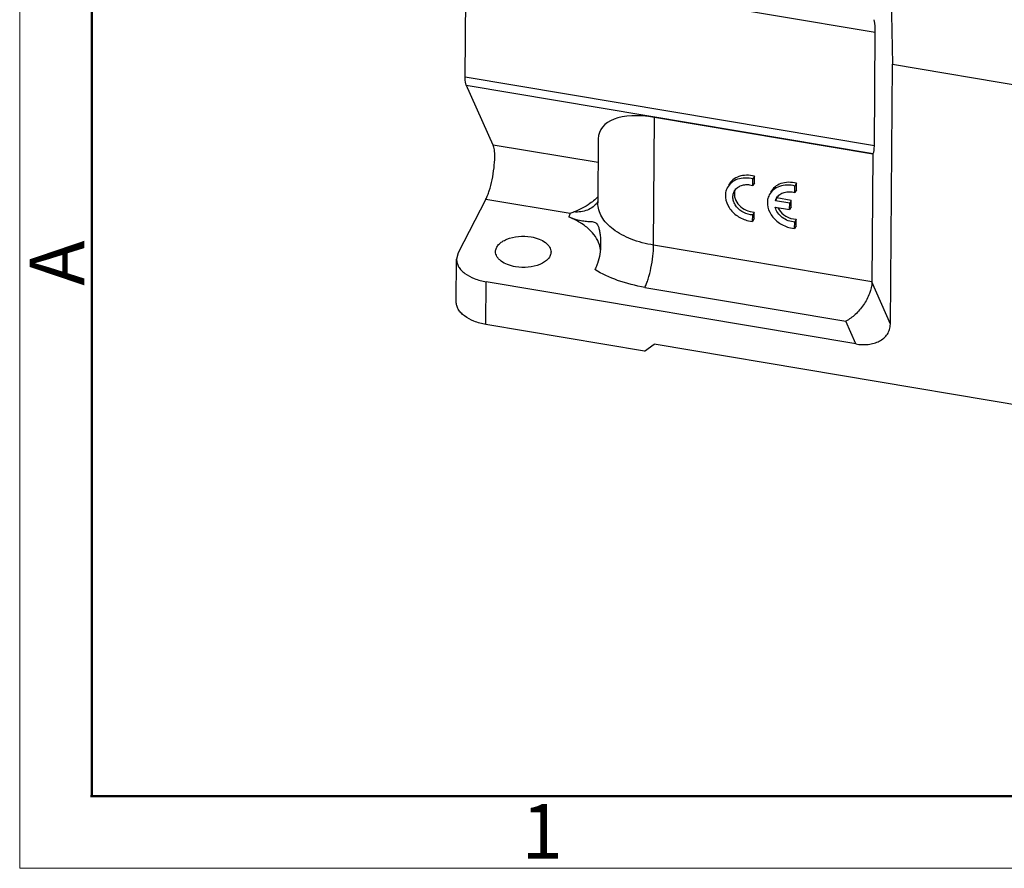
# Model space of a CAD drawing. Units: millimetres. Extents: x 1075 to 1669, y 474 to 894.
# Drawn here: x 1075 to 1170, y 474 to 556 of the extents above; entities that cross this region are included whole.
import ezdxf

# ---------------------------------------------------------------- set-up
doc = ezdxf.new("R2010")
doc.units = ezdxf.units.MM
doc.header["$LTSCALE"] = 65.395
doc.layers.add('1', color=7, linetype='CONTINUOUS')
doc.layers.add('Dim', color=3, linetype='CONTINUOUS', lineweight=15)
doc.layers.add('图框', color=7, linetype='CONTINUOUS', lineweight=20)
doc.styles.add('Romans字体', font='romans.shx', dxfattribs={"width": 0.75})

# ---------------------------------------------------------------- blocks, each defined once
blk = doc.blocks.new('A4图框-NEW')
at = {"layer": '图框', "color": 1, "lineweight": 18}
for p, q in [((833.413, 690.535), (833.413, 480.535)), ((833.413, 480.535), (1130.412, 480.535))]:
    blk.add_line(p, q, dxfattribs=at)
at = {"layer": '图框', "lineweight": 50}
for p, q in [((836.913, 484.018), (836.913, 675.021)), ((836.855, 484.035), (1126.929, 484.035))]:
    blk.add_line(p, q, dxfattribs=at)
at = {"layer": '图框', "color": 6, "insert": (833.904, 508.79), "char_height": 2.652, "width": 2.55791, "attachment_point": 1, "rotation": 90, "style": 'Romans字体'}
blk.add_mtext('A', dxfattribs=at)
at = {"layer": '图框', "color": 6, "insert": (857.76, 483.652), "char_height": 2.652, "width": 2.55791, "attachment_point": 1, "style": 'Romans字体'}
blk.add_mtext('1', dxfattribs=at)

msp = doc.modelspace()

# ---------------------------------------------------------------- linework, layer by layer
at = {"layer": '1', "color": 7, "linetype": 'Continuous'}
for p, q in [((1159.317, 567.03), (1159.623, 552.026)), ((1118.166, 550.777), (1118.252, 561.805)), ((1118.252, 561.805), (1157.959, 555.13)), ((1157.874, 544.102), (1157.959, 555.13)), ((1159.428, 526.807), (1159.623, 552.026)), ((1159.623, 552.026), (1185.936, 547.602)), ((1157.874, 544.102), (1118.166, 550.777)), ((1120.889, 544.188), (1118.265, 550.011)), ((1118.265, 550.01), (1157.76, 543.371)), ((1136.451, 534.475), (1136.547, 546.872)), ((1157.727, 543.312), (1136.547, 546.872)), ((1131.085, 544.782), (1131.037, 538.574)), ((1131.067, 542.477), (1120.889, 544.188)), ((1157.727, 543.312), (1157.631, 530.915)), ((1157.727, 543.312), (1157.76, 543.371)), ((1146.09, 540.261), (1146.095, 540.893)), ((1146.234, 541.162), (1146.095, 540.893)), ((1146.229, 540.531), (1146.234, 541.162)), ((1145.764, 540.331), (1146.09, 540.261)), ((1146.229, 540.531), (1146.09, 540.261)), ((1150.163, 539.573), (1150.168, 540.204)), ((1150.302, 539.842), (1150.163, 539.573)), ((1150.307, 540.474), (1150.168, 540.204)), ((1150.302, 539.842), (1150.307, 540.474)), ((1120.184, 538.941), (1117.487, 533.716)), ((1120.184, 538.941), (1128.353, 537.568)), ((1148.403, 539.049), (1148.264, 538.78)), ((1148.264, 538.78), (1148.349, 538.993)), ((1149.798, 538.815), (1148.403, 539.049)), ((1148.257, 538.155), (1149.654, 537.92)), ((1149.659, 538.545), (1148.264, 538.78)), ((1149.654, 537.92), (1149.659, 538.545)), ((1149.793, 538.189), (1149.654, 537.92)), ((1149.798, 538.815), (1149.659, 538.545)), ((1149.793, 538.189), (1149.798, 538.815)), ((1146.063, 536.783), (1146.068, 537.407)), ((1146.202, 537.053), (1146.063, 536.783)), ((1146.207, 537.676), (1146.068, 537.407)), ((1146.202, 537.053), (1146.207, 537.676)), ((1150.28, 536.988), (1150.141, 536.718)), ((1150.276, 536.364), (1150.28, 536.988)), ((1145.654, 536.843), (1146.063, 536.783)), ((1149.728, 536.155), (1150.137, 536.095)), ((1150.137, 536.095), (1150.141, 536.718)), ((1150.276, 536.364), (1150.137, 536.095)), ((1157.631, 530.915), (1136.451, 534.475)), ((1117.487, 533.716), (1117.329, 533.101)), ((1117.297, 528.966), (1117.329, 533.101)), ((1120.185, 526.781), (1120.217, 530.915)), ((1156.082, 524.886), (1120.217, 530.915)), ((1135.598, 530.378), (1155.114, 527.098)), ((1159.428, 526.807), (1157.631, 530.915)), ((1135.553, 524.197), (1120.185, 526.781)), ((1156.082, 524.886), (1155.114, 527.098)), ((1135.553, 524.197), (1136.52, 524.862)), ((1208.56, 512.752), (1136.52, 524.862))]:
    msp.add_line(p, q, dxfattribs=at)
for centre, radius, start, end in [((1127.124, 543.084), 5.549, 310.79217, 314.93356), ((1145.413, 539.433), 1.126, 161.71634, 167.45), ((1149.34, 538.476), 1.118, 148.49792, 152.43136), ((1129.424, 539.71), 1.906, 324.97922, 328.09599), ((1150.037, 538.849), 1.698, 205.93207, 210.44127), ((1131.816, 535.967), 3.815, 155.18769, 160.9051), ((1126.03, 544.925), 7.715, 287.52257, 290.4135), ((1128.752, 533.753), 2.557, 12.77857, 17.34034), ((1128.863, 533.778), 2.444, 5.2299, 12.78131)]:
    msp.add_arc(centre, radius, start, end, dxfattribs=at)
for centre, major_axis, ratio, start_param, end_param in [((1157.406, 556.394), (-0.341, 2.08), 0.209431, -2.257703, -1.628664), ((1138.567, 542.39), (7.338, -3.109), 0.469864, 2.040661, 3.333908), ((1157.321, 545.366), (-0.341, 2.08), 0.209431, -2.886743, -2.257703)]:
    msp.add_ellipse(centre, major_axis=major_axis, ratio=ratio, start_param=start_param, end_param=end_param, dxfattribs=at)
for points, knots in [([(1118.265, 550.011), (1118.246, 550.053), (1118.215, 550.155), (1118.172, 550.411), (1118.165, 550.624), (1118.166, 550.777)], [0, 0, 0, 0, 0.180168, 0.40921, 1, 1, 1, 1]), ([(1121.038, 543.038), (1121.039, 543.268), (1121.029, 543.588), (1120.965, 543.971), (1120.918, 544.124), (1120.889, 544.188)], [0, 0, 0, 0, 0.590962, 0.819924, 1, 1, 1, 1]), ([(1120.184, 538.941), (1120.245, 539.059), (1120.361, 539.325), (1120.578, 539.944), (1120.8, 540.832), (1120.979, 541.932), (1121.035, 542.68), (1121.038, 543.038)], [0, 0, 0, 0, 0.094475, 0.206474, 0.466957, 0.744796, 1, 1, 1, 1]), ([(1146.095, 540.893), (1145.843, 540.959), (1145.336, 541.025), (1144.602, 540.907), (1143.983, 540.575), (1143.694, 540.221), (1143.595, 540.029)], [0, 0, 0, 0, 0.274574, 0.532634, 0.772429, 1, 1, 1, 1]), ([(1146.234, 541.162), (1145.982, 541.228), (1145.474, 541.294), (1144.741, 541.176), (1144.122, 540.844), (1143.833, 540.49), (1143.734, 540.298)], [0, 0, 0, 0, 0.274596, 0.532634, 0.772431, 1, 1, 1, 1]), ([(1143.595, 540.029), (1143.523, 539.89), (1143.419, 539.582), (1143.396, 538.909), (1143.66, 538.23), (1144.123, 537.663), (1144.721, 537.168), (1145.273, 536.927), (1145.654, 536.843)], [0, 0, 0, 0, 0.109219, 0.221746, 0.462963, 0.593716, 0.72867, 1, 1, 1, 1]), ([(1144.273, 539.679), (1144.334, 539.797), (1144.505, 540.016), (1144.866, 540.243), (1145.3, 540.356), (1145.609, 540.352), (1145.764, 540.331)], [0, 0, 0, 0, 0.230632, 0.471102, 0.727638, 1, 1, 1, 1]), ([(1150.168, 540.204), (1149.917, 540.27), (1149.409, 540.336), (1148.675, 540.218), (1148.057, 539.886), (1147.768, 539.532), (1147.669, 539.341)], [0, 0, 0, 0, 0.274574, 0.532634, 0.772429, 1, 1, 1, 1]), ([(1150.307, 540.474), (1150.056, 540.54), (1149.548, 540.606), (1148.814, 540.488), (1148.196, 540.155), (1147.907, 539.801), (1147.808, 539.61)], [0, 0, 0, 0, 0.274596, 0.532634, 0.772431, 1, 1, 1, 1]), ([(1130.749, 538.883), (1130.597, 538.752), (1129.976, 538.269), (1129.269, 537.898), (1128.721, 537.695)], [0, 0, 0, 0, 0.25644, 1, 1, 1, 1]), ([(1146.068, 537.407), (1145.769, 537.418), (1145.172, 537.581), (1144.574, 538.057), (1144.267, 538.55), (1144.145, 538.94), (1144.14, 539.328), (1144.217, 539.57), (1144.273, 539.679)], [0, 0, 0, 0, 0.266159, 0.532668, 0.659216, 0.778556, 0.891282, 1, 1, 1, 1]), ([(1144.314, 539.678), (1144.29, 539.568), (1144.273, 539.333), (1144.371, 538.853), (1144.731, 538.289), (1145.396, 537.822), (1145.938, 537.686), (1146.207, 537.676)], [0, 0, 0, 0, 0.109826, 0.225017, 0.472793, 0.737723, 1, 1, 1, 1]), ([(1147.669, 539.341), (1147.597, 539.201), (1147.493, 538.894), (1147.469, 538.221), (1147.733, 537.541), (1148.197, 536.975), (1148.794, 536.479), (1149.347, 536.239), (1149.728, 536.155)], [0, 0, 0, 0, 0.109219, 0.221746, 0.462963, 0.593716, 0.72867, 1, 1, 1, 1]), ([(1148.387, 539.06), (1148.465, 539.188), (1148.683, 539.419), (1149.126, 539.625), (1149.639, 539.684), (1149.991, 539.625), (1150.163, 539.573)], [0, 0, 0, 0, 0.227181, 0.467493, 0.726168, 1, 1, 1, 1]), ([(1130.985, 538.616), (1130.871, 538.455), (1130.586, 538.159), (1129.841, 537.739), (1129.163, 537.659), (1128.721, 537.695)], [0, 0, 0, 0, 0.232907, 0.475923, 1, 1, 1, 1]), ([(1136.451, 534.475), (1135.708, 534.6), (1134.331, 534.96), (1132.799, 535.756), (1131.886, 536.562), (1131.401, 537.197), (1131.102, 537.873), (1131.035, 538.345), (1131.037, 538.574)], [0, 0, 0, 0, 0.309457, 0.580763, 0.699498, 0.807213, 0.906103, 1, 1, 1, 1]), ([(1150.141, 536.718), (1149.928, 536.726), (1149.498, 536.815), (1148.926, 537.128), (1148.481, 537.583), (1148.303, 537.963), (1148.257, 538.155)], [0, 0, 0, 0, 0.253978, 0.513479, 0.765436, 1, 1, 1, 1]), ([(1148.574, 537.989), (1148.745, 537.698), (1149.26, 537.208), (1149.938, 537), (1150.28, 536.988)], [0, 0, 0, 0, 0.49635, 1, 1, 1, 1]), ([(1128.211, 537.215), (1128.448, 537.117), (1128.893, 536.965), (1129.522, 536.832), (1129.979, 536.787), (1130.292, 536.774), (1130.496, 536.761), (1130.686, 536.72), (1130.871, 536.629), (1131.025, 536.435), (1131.136, 536.153), (1131.219, 535.802), (1131.295, 535.269), (1131.314, 534.853), (1131.312, 534.573)], [0, 0, 0, 0, 0.158007, 0.288615, 0.39485, 0.44026, 0.481596, 0.520274, 0.559056, 0.605902, 0.668756, 0.744652, 0.827396, 1, 1, 1, 1]), ([(1131.193, 534.515), (1131.106, 534.792), (1130.824, 535.35), (1130.161, 536.08), (1129.272, 536.721), (1128.583, 537.061), (1128.211, 537.215)], [0, 0, 0, 0, 0.210575, 0.445115, 0.708347, 1, 1, 1, 1]), ([(1121.118, 533.858), (1121.12, 533.975), (1121.18, 534.223), (1121.411, 534.553), (1121.763, 534.838), (1122.394, 535.158), (1123.349, 535.367), (1124.151, 535.341), (1124.554, 535.273)], [0, 0, 0, 0, 0.086475, 0.181948, 0.291447, 0.415964, 0.699571, 1, 1, 1, 1]), ([(1124.554, 535.273), (1124.819, 535.229), (1125.31, 535.1), (1125.857, 534.818), (1126.184, 534.532), (1126.359, 534.306), (1126.469, 534.066), (1126.494, 533.898), (1126.495, 533.816)], [0, 0, 0, 0, 0.30906, 0.580329, 0.699204, 0.807095, 0.906124, 1, 1, 1, 1]), ([(1131.312, 534.573), (1131.31, 534.244), (1131.266, 533.609), (1131.121, 532.986), (1131.011, 532.701)], [0, 0, 0, 0, 0.518963, 1, 1, 1, 1]), ([(1135.598, 530.378), (1135.659, 530.496), (1135.775, 530.762), (1135.992, 531.381), (1136.214, 532.269), (1136.393, 533.369), (1136.449, 534.117), (1136.451, 534.475)], [0, 0, 0, 0, 0.094474, 0.206471, 0.466956, 0.744799, 1, 1, 1, 1]), ([(1123.059, 532.376), (1122.79, 532.421), (1122.294, 532.551), (1121.742, 532.839), (1121.415, 533.131), (1121.242, 533.36), (1121.137, 533.605), (1121.116, 533.775), (1121.118, 533.858)], [0, 0, 0, 0, 0.309882, 0.581174, 0.699776, 0.807301, 0.906059, 1, 1, 1, 1]), ([(1126.495, 533.816), (1126.496, 533.698), (1126.443, 533.447), (1126.217, 533.112), (1125.868, 532.822), (1125.236, 532.496), (1124.274, 532.282), (1123.465, 532.307), (1123.059, 532.376)], [0, 0, 0, 0, 0.086404, 0.181442, 0.290507, 0.414798, 0.698701, 1, 1, 1, 1]), ([(1117.329, 533.101), (1117.328, 532.979), (1117.363, 532.727), (1117.523, 532.366), (1117.782, 532.028), (1118.269, 531.598), (1119.086, 531.174), (1119.82, 530.981), (1120.217, 530.915)], [0, 0, 0, 0, 0.093914, 0.192787, 0.300498, 0.419244, 0.690526, 1, 1, 1, 1]), ([(1131.011, 532.701), (1130.99, 532.646), (1130.909, 532.444), (1130.82, 532.246), (1130.748, 532.105)], [0, 0, 0, 0, 0.270413, 1, 1, 1, 1]), ([(1135.598, 530.378), (1134.704, 530.529), (1133.023, 530.947), (1131.441, 531.672), (1130.748, 532.105)], [0, 0, 0, 0, 0.525888, 1, 1, 1, 1]), ([(1157.631, 530.915), (1157.628, 530.532), (1157.443, 529.731), (1156.864, 528.656), (1156.075, 527.741), (1155.441, 527.272), (1155.114, 527.098)], [0, 0, 0, 0, 0.242177, 0.507366, 0.765953, 1, 1, 1, 1]), ([(1120.185, 526.781), (1119.788, 526.847), (1119.054, 527.039), (1118.237, 527.464), (1117.75, 527.894), (1117.491, 528.232), (1117.332, 528.593), (1117.296, 528.845), (1117.297, 528.967)], [0, 0, 0, 0, 0.309474, 0.580756, 0.699502, 0.807213, 0.906086, 1, 1, 1, 1]), ([(1156.082, 524.886), (1156.477, 524.819), (1157.078, 524.795), (1157.841, 524.947), (1158.356, 525.149), (1158.801, 525.444), (1159.151, 525.829), (1159.376, 526.294), (1159.427, 526.636), (1159.428, 526.807)], [0, 0, 0, 0, 0.274302, 0.404992, 0.530511, 0.650949, 0.767471, 0.882682, 1, 1, 1, 1])]:
    msp.add_open_spline(points, degree=3, knots=knots, dxfattribs=at)

# ---------------------------------------------------------------- block references
at = {"layer": 'Dim', "xscale": 2.000008417976848, "yscale": 2.000008417976848, "zscale": 2.000008417976848}
msp.add_blockref('A4图框-NEW', (-591.896, -487.05), dxfattribs=at)

doc.saveas('drawing.dxf')
